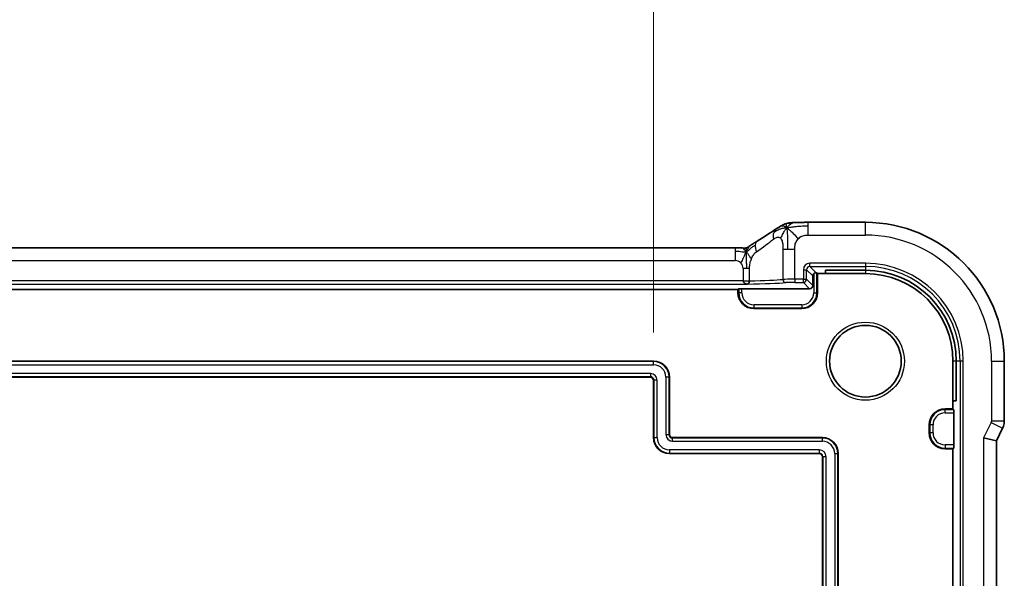
# Model space of a CAD drawing. Units: millimetres. Extents: x 29 to 4174, y 16 to 718.
# Drawn here: x 3999 to 4061, y 161 to 196 of the extents above; entities that cross this region are included whole.
import ezdxf

# ---------------------------------------------------------------- set-up
doc = ezdxf.new("R2010")
doc.units = ezdxf.units.MM
doc.header["$LTSCALE"] = 2
doc.layers.get('Defpoints').update_dxf_attribs({"lineweight": 25})
for name, color, linetype, lineweight in [('Dimension (ISO)', 7, 'Continuous', 18), ('Visible (ISO)', 7, 'Continuous', 35), ('Visible Narrow (ISO)', 7, 'Continuous', 25)]:
    doc.layers.add(name, color=color, linetype=linetype, lineweight=lineweight)
doc.styles.add('Note Text (TK)', font='txt')
doc.dimstyles.new('Default - Method 1b (TK)', dxfattribs={"dimscale": 2, "dimtxt": 2.5, "dimasz": 2.5, "dimexe": 1, "dimexo": 1.5, "dimgap": 1, "dimtad": 1, "dimtoh": 1, "dimrnd": 1e-08, "dimdsep": 46, "dimtxsty": 'Note Text (TK)', "dimcen": 0.09, "dimdle": 5, "dimclrd": 100, "dimclre": 100, "dimclrt": 7, "dimadec": 1, "dimazin": 1, "dimtfac": 1, "dimtmove": 0, "dimatfit": 3, "dimfxl": 1, "dimtolj": 1, "dimlwd": -1, "dimlwe": -1, "dimarcsym": 0})

# ---------------------------------------------------------------- blocks, each defined once
blk = doc.blocks.new('*D94')
at = {"layer": 'Defpoints', "color": 0}
for p in [(4038.695, 197.474), (3935.295, 173.474), (4038.695, 173.474)]:
    blk.add_point(p, dxfattribs=at)
at = {"layer": 'Dimension (ISO)', "color": 100}
for p, q in [((3935.295, 176.474), (3935.295, 199.474)), ((4038.695, 176.474), (4038.695, 199.474)), ((3940.295, 197.474), (4033.695, 197.474))]:
    blk.add_line(p, q, dxfattribs=at)
for points in [[(3940.295, 198.308), (3940.295, 196.641), (3935.295, 197.474)], [(4033.695, 198.308), (4033.695, 196.641), (4038.695, 197.474)]]:
    blk.add_solid(points, dxfattribs=at)
at = {"layer": 'Dimension (ISO)', "color": 7, "insert": (3946.412, 202.77), "char_height": 5, "attachment_point": 4, "style": 'Note Text (TK)'}
blk.add_mtext('\\A1;有効寸法 / Max dim. 103.4', dxfattribs=at)

msp = doc.modelspace()

# ---------------------------------------------------------------- linework, layer by layer
at = {"layer": 'Visible (ISO)'}
for p, q in [((4051.9946, 183.3961), (4048.3968, 183.3961)), ((3930.1715, 181.7913), (4043.8176, 181.7913)), ((4048.6946, 179.4268), (4048.6946, 180.027)), ((4048.9489, 180.2201), (4048.9946, 180.1745)), ((4048.9946, 180.1745), (4048.9946, 178.9745)), ((4048.9946, 180.1745), (4049.4946, 180.1745)), ((4049.4946, 180.1745), (4049.4946, 180.384)), ((4049.4946, 180.384), (4051.9946, 180.384)), ((4049.4946, 180.1745), (4051.9946, 180.1745)), ((3929.9946, 179.1745), (4043.9946, 179.1745)), ((4043.9946, 179.1745), (4044.0402, 179.2201)), ((4043.9946, 178.9745), (4043.9946, 179.1745)), ((4044.2401, 179.2269), (4048.4947, 179.2269)), ((4047.9946, 177.9745), (4044.9946, 177.9745)), ((3935.2946, 174.6745), (4038.6946, 174.6745)), ((4057.4946, 174.6745), (4057.4946, 172.1745)), ((4057.7041, 174.6745), (4057.7041, 172.1745)), ((4060.7162, 170.9172), (4060.7162, 174.6745)), ((4038.4946, 173.6745), (3935.4946, 173.6745)), ((4038.6946, 169.8745), (4038.6946, 173.4745)), ((4039.6946, 173.6745), (4039.6946, 170.0745)), ((4057.4946, 172.1745), (4057.4946, 171.6745)), ((4057.7041, 172.1745), (4057.4946, 172.1745)), ((4056.9946, 171.6745), (4057.4946, 171.6745)), ((4057.4946, 171.6745), (4057.5402, 171.6289)), ((4057.547, 171.429), (4057.547, 169.42)), ((4055.9946, 170.1745), (4055.9946, 170.6745)), ((4060.2162, 169.6812), (4060.6106, 170.4701)), ((4039.8946, 169.8745), (4049.2946, 169.8745)), ((4059.4162, 169.8701), (4060.2162, 169.6812)), ((4060.2162, 139.6678), (4060.2162, 169.6812)), ((4049.0946, 168.8745), (4039.6946, 168.8745)), ((4050.2946, 168.8745), (4050.2946, 139.0824)), ((4057.4946, 169.1745), (4056.9946, 169.1745)), ((4057.5402, 169.2201), (4057.4946, 169.1745)), ((4057.4946, 169.1745), (4057.4946, 140.1745)), ((4049.2946, 139.6974), (4049.2946, 168.6745))]:
    msp.add_line(p, q, dxfattribs=at)
msp.add_circle((4051.9946, 174.6745), 2.25, dxfattribs=at)
for centre, radius, start, end in [((4051.9946, 174.6745), 8.7216, 0, 90), ((4051.9946, 174.6745), 5.7095, 0, 90), ((4051.9946, 174.6745), 5.5, 0, 90), ((4044.9946, 178.9745), 1, 180, 270), ((4047.9946, 178.9745), 1, 270, 0), ((4038.6946, 173.6745), 1, 0, 90), ((4038.4946, 173.4745), 0.2, 0, 90), ((4056.9946, 170.6745), 1, 90, 180), ((4039.8946, 170.0745), 0.2, 180, 270), ((4056.9946, 170.1745), 1, 180, 270), ((4039.6946, 169.8745), 1, 180, 270), ((4049.2946, 168.8745), 1, 0, 90), ((4049.0946, 168.6745), 0.2, 0, 90)]:
    msp.add_arc(centre, radius, start, end, dxfattribs=at)
for centre, major_axis, ratio, start_param, end_param in [((4045.633, 181.5418), (-0.4264, 0.6769), 0.5272512, 6.2819386, 6.2831114), ((4048.8947, 180.0268), (-0.1416, 0.1416), 0.9987828, 0.0290437, 0.7847892), ((4048.7491, 180.2199), (0.2, 0), 0.0349208, 0.0349066, 0.7401682), ((4048.4945, 179.427), (0.1416, -0.1416), 0.9987828, 5.4983961, 7.0679745), ((4044.2401, 179.2199), (0.2, 0), 0.0349208, 1.5707963, 3.1066861), ((4057.54, 171.429), (0, -0.2), 0.0349208, 1.5707963, 3.1066861), ((4057.54, 169.42), (0, -0.2), 0.0349208, 0.0349066, 1.5707963)]:
    msp.add_ellipse(centre, major_axis=major_axis, ratio=ratio, start_param=start_param, end_param=end_param, dxfattribs=at)
for points in [[(4045.2071, 182.2189), (4045.6629, 182.506), (4046.0821, 182.7744), (4046.4307, 183.0027)], [(4047.0593, 183.0577), (4047.0273, 183.079), (4046.9978, 183.0967), (4046.968, 183.1114)]]:
    msp.add_open_spline(points, degree=3, dxfattribs=at)
for points, knots in [([(4046.4301, 183.0024), (4046.4494, 183.015), (4046.4712, 183.0294), (4046.5105, 183.0544), (4046.5255, 183.0638), (4046.5622, 183.0865), (4046.5848, 183.1003), (4046.6294, 183.1271), (4046.652, 183.1404), (4046.6735, 183.153)], [0, 0, 0, 0, 0.010846225, 0.010846225, 0.016728993, 0.016728993, 0.024580256, 0.024580256, 0.032349135, 0.032349135, 0.032349135, 0.032349135]), ([(4046.6735, 183.153), (4046.7011, 183.1691), (4046.7275, 183.1842), (4046.7687, 183.2073), (4046.7842, 183.2159), (4046.8154, 183.2328), (4046.8323, 183.2416), (4046.8577, 183.254), (4046.8661, 183.2579), (4046.8832, 183.2657), (4046.8918, 183.2695), (4046.9085, 183.2766), (4046.9169, 183.28), (4046.9464, 183.2917), (4046.9669, 183.2991), (4046.9995, 183.3098), (4047.012, 183.3137), (4047.024, 183.3171)], [0.00000161, 0.00000161, 0.00000161, 0.00000161, 0.009907136, 0.009907136, 0.016256311, 0.016256311, 0.022017167, 0.022017167, 0.024838549, 0.024838549, 0.027624551, 0.027624551, 0.030519485, 0.030519485, 0.038020592, 0.038020592, 0.042865012, 0.042865012, 0.042865012, 0.042865012]), ([(4047.024, 183.3171), (4047.0756, 183.3331), (4047.1286, 183.3448), (4047.1983, 183.3575), (4047.2347, 183.3621), (4047.3451, 183.3727), (4047.4268, 183.3782), (4047.5278, 183.3828)], [0, 0, 0, 0, 0.023443712, 0.023443712, 0.04625172, 0.04625172, 0.092971968, 0.092971968, 0.092971968, 0.092971968]), ([(4047.0593, 183.0577), (4047.0993, 183.1039), (4047.1821, 183.1883), (4047.3183, 183.3193), (4047.4523, 183.3793), (4047.5278, 183.3828)], [0, 0, 0, 0, 0.33333333, 0.66666667, 0.9578895, 0.9578895, 0.9578895, 0.9578895]), ([(4047.5278, 183.3828), (4047.6109, 183.3866), (4047.7133, 183.3898), (4047.9215, 183.3939), (4048.0257, 183.3951), (4048.2185, 183.3961), (4048.3079, 183.3961), (4048.3968, 183.3961)], [0, 0, 0, 0, 0.038791931, 0.038791931, 0.070408313, 0.070408313, 0.097087765, 0.097087765, 0.097087765, 0.097087765]), ([(4043.8176, 181.7913), (4043.8904, 181.7913), (4043.9648, 181.7912), (4044.0741, 181.7902), (4044.1121, 181.7896), (4044.1853, 181.7882), (4044.2207, 181.7873), (4044.2524, 181.7863)], [0, 0, 0, 0, 0.021823589, 0.021823589, 0.033952219, 0.033952219, 0.046794875, 0.046794875, 0.046794875, 0.046794875]), ([(4044.2524, 181.7863), (4044.3058, 181.7845), (4044.3536, 181.7812), (4044.424, 181.7799), (4044.4424, 181.7801), (4044.4642, 181.7812), (4044.4723, 181.7818), (4044.4878, 181.7839), (4044.4935, 181.7847), (4044.504, 181.7866), (4044.5088, 181.7876), (4044.5192, 181.7899), (4044.5249, 181.7913), (4044.5305, 181.7928)], [0.000007206, 0.000007206, 0.000007206, 0.000007206, 0.02140801, 0.02140801, 0.030605887, 0.030605887, 0.034897391, 0.034897391, 0.036997732, 0.036997732, 0.038616438, 0.038616438, 0.04035234, 0.04035234, 0.04035234, 0.04035234]), ([(4044.5305, 181.7928), (4044.5352, 181.7942), (4044.5396, 181.7955), (4044.5477, 181.7982), (4044.5516, 181.7996), (4044.5618, 181.8034), (4044.5677, 181.8058), (4044.5843, 181.8131), (4044.5918, 181.8171), (4044.6089, 181.8267), (4044.6206, 181.834), (4044.6657, 181.8628), (4044.703, 181.8894), (4044.7555, 181.9255), (4044.772, 181.9366), (4044.7887, 181.948)], [0, 0, 0, 0, 0.001604247, 0.001604247, 0.003344651, 0.003344651, 0.006613837, 0.006613837, 0.013513398, 0.013513398, 0.02361854, 0.02361854, 0.048064274, 0.048064274, 0.058919347, 0.058919347, 0.058919347, 0.058919347]), ([(4044.7887, 181.948), (4044.84, 181.9827), (4044.8968, 182.0205), (4045.0365, 182.1111), (4045.1218, 182.1652), (4045.2067, 182.2187)], [0, 0, 0, 0, 0.03352093, 0.03352093, 0.069081519, 0.069081519, 0.069081519, 0.069081519]), ([(4048.7491, 180.1642), (4048.7604, 180.1762), (4048.7732, 180.1867), (4048.7992, 180.203), (4048.8133, 180.2098), (4048.8413, 180.2193), (4048.8551, 180.2221), (4048.8776, 180.2247), (4048.8876, 180.2249), (4048.8967, 180.2246)], [-0.17013413, -0.17013413, -0.17013413, -0.17013413, -0.165235962, -0.165235962, -0.160798813, -0.160798813, -0.156361664, -0.156361664, -0.15241387, -0.15241387, -0.15241387, -0.15241387]), ([(4044.3176, 179.7168), (4044.3224, 179.6138), (4044.4497, 179.5199), (4044.5715, 179.517), (4044.5719, 179.517), (4044.5723, 179.517)], [-0.15459199, -0.15459199, -0.15459199, -0.15459199, 0, 0, 0.00053164, 0.00053164, 0.00053164, 0.00053164]), ([(4044.5723, 179.517), (4044.5725, 179.517), (4044.5727, 179.517), (4044.6348, 179.5214), (4044.7171, 179.6175), (4044.7203, 179.7206)], [-0.00053164, -0.00053164, -0.00053164, -0.00053164, 0, 0, 0.15459197, 0.15459197, 0.15459197, 0.15459197]), ([(4060.7161, 170.9172), (4060.7161, 170.8109), (4060.6986, 170.7032), (4060.6501, 170.557), (4060.6319, 170.5127), (4060.6106, 170.4701)], [0, 0, 0, 0, 0.031909933, 0.031909933, 0.046206547, 0.046206547, 0.046206547, 0.046206547])]:
    msp.add_open_spline(points, degree=3, knots=knots, dxfattribs=at)
at = {"layer": 'Visible Narrow (ISO)'}
for p, q in [((4048.3968, 183.1715), (4048.3968, 183.3961)), ((4048.3968, 182.5961), (4048.3968, 183.1715)), ((4051.9946, 182.5961), (4051.9946, 183.3961)), ((4048.3968, 182.5961), (4051.9946, 182.5961)), ((4043.8176, 181.7913), (4043.8176, 181.5668)), ((4043.8176, 181.5668), (4043.8176, 180.9913)), ((4046.8192, 181.7088), (4047.1138, 181.7088)), ((4046.8192, 181.7088), (4046.8192, 179.8087)), ((4047.1138, 181.7088), (4047.5577, 181.7088)), ((4047.5577, 179.8216), (4047.5577, 181.7088)), ((3930.1715, 180.9913), (4043.8176, 180.9913)), ((4048.4996, 180.6217), (4048.4996, 180.8216)), ((4051.9946, 180.8216), (4048.4996, 180.8216)), ((4048.8967, 180.2246), (4048.4996, 180.6217)), ((4048.4996, 180.6217), (4051.9946, 180.6217)), ((4051.9946, 180.8216), (4051.9946, 180.6217)), ((4051.9946, 180.6217), (4051.9946, 180.384)), ((4044.5262, 180.4914), (4044.3176, 180.4914)), ((4044.3176, 180.4914), (4044.3176, 179.7216)), ((4044.7203, 180.4914), (4044.5262, 180.4914)), ((4044.7203, 179.7216), (4044.7203, 180.4914)), ((4048.0998, 180.4218), (4048.2997, 180.4218)), ((4048.0998, 180.4218), (4048.0998, 179.8216)), ((4048.2997, 179.8216), (4048.2997, 180.4218)), ((4048.2997, 180.4218), (4048.6946, 180.027)), ((4048.7491, 180.1642), (4048.7491, 178.9745)), ((4048.9489, 178.9745), (4048.9489, 180.2201)), ((4051.9946, 180.384), (4051.9946, 180.1745)), ((3929.4168, 179.517), (4044.5723, 179.517)), ((4044.3176, 179.7168), (3929.6716, 179.7168)), ((4044.3176, 179.7216), (4044.7202, 179.7216)), ((4044.3176, 179.7216), (4044.3176, 179.7168)), ((4044.3176, 179.7168), (4044.7201, 179.7206)), ((4047.5577, 179.8216), (4047.5577, 179.6217)), ((4048.0998, 179.8216), (4047.5577, 179.8216)), ((4047.5577, 179.6217), (4048.0998, 179.6217)), ((4048.0998, 179.6217), (4048.0998, 179.8216)), ((4048.0998, 179.8216), (4048.2997, 179.8216)), ((4048.0998, 179.6217), (4048.4947, 179.2269)), ((4048.6946, 179.4268), (4048.2997, 179.8216)), ((4043.9946, 178.9745), (4044.0402, 178.9745)), ((4044.0402, 179.2201), (4044.0402, 178.9745)), ((4044.2401, 178.9745), (4044.0402, 178.9745)), ((4044.2401, 178.9745), (4044.2401, 179.2269)), ((4048.7491, 178.9745), (4048.9489, 178.9745)), ((4048.9946, 178.9745), (4048.9489, 178.9745)), ((4044.9946, 178.22), (4044.9946, 178.0201)), ((4047.9946, 178.22), (4044.9946, 178.22)), ((4047.9946, 178.22), (4047.9946, 178.0201)), ((4044.9946, 178.0201), (4047.9946, 178.0201)), ((4044.9946, 177.9745), (4044.9946, 178.0201)), ((4047.9946, 177.9745), (4047.9946, 178.0201)), ((4038.6946, 174.6463), (3935.2946, 174.6463)), ((3935.2946, 174.4464), (4038.6946, 174.4464)), ((4038.6946, 174.6745), (4038.6946, 174.6463)), ((4038.6946, 174.4464), (4038.6946, 174.6463)), ((4057.7041, 174.6745), (4057.4946, 174.6745)), ((4057.9418, 174.6745), (4057.7041, 174.6745)), ((4058.1417, 174.6745), (4057.9418, 174.6745)), ((4057.9418, 174.6745), (4057.9418, 134.6745)), ((4058.1417, 134.6745), (4058.1417, 174.6745)), ((4059.9162, 174.6745), (4060.7162, 174.6745)), ((4059.9162, 174.6745), (4059.9162, 170.9172)), ((4038.4946, 173.9026), (3935.4946, 173.9026)), ((4038.4946, 173.9026), (4038.4946, 173.7027)), ((3935.4946, 173.7027), (4038.4946, 173.7027)), ((4038.4946, 173.6745), (4038.4946, 173.7027)), ((4038.6946, 173.4745), (4038.7228, 173.4745)), ((4038.9226, 173.4745), (4038.7228, 173.4745)), ((4038.7228, 173.4745), (4038.7228, 169.8745)), ((4038.9226, 169.8745), (4038.9226, 173.4745)), ((4039.4665, 173.6745), (4039.4665, 170.0745)), ((4039.6664, 173.6745), (4039.4665, 173.6745)), ((4039.6664, 170.0745), (4039.6664, 173.6745)), ((4039.6946, 173.6745), (4039.6664, 173.6745)), ((4056.9946, 171.6745), (4056.9946, 171.6289)), ((4056.9946, 171.429), (4056.9946, 171.6289)), ((4057.5402, 171.6289), (4056.9946, 171.6289)), ((4056.9946, 171.429), (4057.547, 171.429)), ((4055.9946, 170.6745), (4056.0402, 170.6745)), ((4056.2401, 170.6745), (4056.0402, 170.6745)), ((4056.0402, 170.6745), (4056.0402, 170.1745)), ((4056.2401, 170.1745), (4056.2401, 170.6745)), ((4059.895, 170.8279), (4059.4162, 169.8701)), ((4059.895, 170.8279), (4060.6106, 170.4701)), ((4060.7162, 170.9172), (4059.9162, 170.9172)), ((4039.4665, 170.0745), (4039.6664, 170.0745)), ((4039.6946, 170.0745), (4039.6664, 170.0745)), ((4055.9946, 170.1745), (4056.0402, 170.1745)), ((4056.2401, 170.1745), (4056.0402, 170.1745)), ((4038.6946, 169.8745), (4038.7228, 169.8745)), ((4038.7228, 169.8745), (4038.9226, 169.8745)), ((4039.8946, 169.8745), (4039.8946, 169.8463)), ((4039.8946, 169.6464), (4039.8946, 169.8463)), ((4049.2946, 169.8463), (4039.8946, 169.8463)), ((4039.8946, 169.6464), (4049.2946, 169.6464)), ((4049.2946, 169.8745), (4049.2946, 169.8463)), ((4049.2946, 169.6464), (4049.2946, 169.8463)), ((4056.9946, 169.42), (4056.9946, 169.2201)), ((4057.547, 169.42), (4056.9946, 169.42)), ((4059.4162, 169.8701), (4059.4162, 139.4789)), ((4039.6946, 169.1026), (4039.6946, 168.9027)), ((4049.0946, 169.1026), (4039.6946, 169.1026)), ((4039.6946, 168.9027), (4049.0946, 168.9027)), ((4039.6946, 168.8745), (4039.6946, 168.9027)), ((4049.0946, 169.1026), (4049.0946, 168.9027)), ((4049.0946, 168.8745), (4049.0946, 168.9027)), ((4050.0665, 168.8745), (4050.0665, 139.1009)), ((4050.0665, 168.8745), (4050.2664, 168.8745)), ((4050.2664, 139.0824), (4050.2664, 168.8745)), ((4050.2946, 168.8745), (4050.2664, 168.8745)), ((4056.9946, 169.2201), (4057.5402, 169.2201)), ((4056.9946, 169.1745), (4056.9946, 169.2201)), ((4049.2946, 168.6745), (4049.3228, 168.6745)), ((4049.5226, 168.6745), (4049.3228, 168.6745)), ((4049.3228, 168.6745), (4049.3228, 139.6974)), ((4049.5226, 139.6974), (4049.5226, 168.6745))]:
    msp.add_line(p, q, dxfattribs=at)
msp.add_circle((4051.9946, 174.6745), 2.45, dxfattribs=at)
for centre, radius, start, end in [((4051.9946, 174.6745), 7.9216, 0, 90), ((4043.8176, 180.4914), 0.4999, 45, 90), ((4043.8176, 180.4914), 0.4999, 0, 45), ((4051.9946, 174.6745), 6.1471, 0, 90), ((4051.9946, 174.6745), 5.9472, 0, 90), ((4044.9946, 178.9745), 0.9544, 180, 270), ((4044.9946, 178.9745), 0.7545, 180, 270), ((4047.9946, 178.9745), 0.7545, 270, 0), ((4047.9946, 178.9745), 0.9544, 270, 0), ((4038.6946, 173.6745), 0.9718, 0, 90), ((4038.6946, 173.6745), 0.7719, 0, 90), ((4038.4946, 173.4745), 0.4281, 0, 90), ((4038.4946, 173.4745), 0.2282, 0, 90), ((4056.9946, 170.6745), 0.9544, 90, 180), ((4056.9946, 170.6745), 0.7545, 90, 180), ((4039.8946, 170.0745), 0.4281, 180, 270), ((4039.8946, 170.0745), 0.2282, 180, 270), ((4056.9946, 170.1745), 0.9544, 180, 270), ((4056.9946, 170.1745), 0.7545, 180, 270), ((4039.6946, 169.8745), 0.9718, 180, 270), ((4039.6946, 169.8745), 0.7719, 180, 270), ((4049.2946, 168.8745), 0.9718, 0, 90), ((4049.2946, 168.8745), 0.7719, 0, 90), ((4049.0946, 168.6745), 0.4281, 0, 90), ((4049.0946, 168.6745), 0.2282, 0, 90)]:
    msp.add_arc(centre, radius, start, end, dxfattribs=at)
for centre, major_axis, ratio, start_param, end_param in [((4046.8684, 182.3331), (-0.4384, 0.6692), 0.749586, 6.2830996, 6.8139654), ((4046.8684, 182.3331), (-0.4384, 0.6692), 0.749586, 0.5307801, 1.1143104), ((4045.633, 181.5418), (0.4264, -0.6769), 0.5272512, 3.7461302, 4.3917517), ((4045.633, 181.5418), (-0.4264, 0.6769), 0.5272512, 6.2831114, 6.8877229), ((4042.2031, 179.6743), (4.9988, 3.4844), 0.0318084, 5.3229715, 5.6248304), ((4048.5001, 180.4214), (-0.2832, 0.2832), 0.9987828, 5.4983961, 7.0679745), ((4048.5001, 180.4214), (-0.1419, 0.1419), 0.9963586, 5.4983961, 7.0679745), ((4042.2031, 179.6786), (5.2, 0), 0.0349208, 5.1854517, 5.8887395), ((4042.2031, 179.8785), (-5, 0), 0.0363176, 2.0983748, 2.7471468), ((4047.5577, 179.8006), (-0.8, 0), 0.0261906, 4.712389, 5.8887395), ((4047.0038, 179.8087), (0.0167, -0.1993), 0.9227303, 4.6351339, 6.1925181), ((4047.5577, 179.6008), (0.6, 0), 0.0349208, 1.5707963, 2.7471468), ((4048.0998, 179.8216), (0.1414, 0.1414), 0.9987828, 3.9275998, 5.4971782), ((4059.716, 170.9173), (0.1948, -0.046), 0.9993569, 6.0515053, 6.5148653)]:
    msp.add_ellipse(centre, major_axis=major_axis, ratio=ratio, start_param=start_param, end_param=end_param, dxfattribs=at)
for points in [[(4047.0593, 183.0577), (4047.0218, 183.0518), (4046.9504, 183.0403), (4046.834, 183.0183), (4046.6856, 182.9808), (4046.4622, 182.8963), (4046.3196, 182.8003), (4046.2364, 182.7439)], [(4047.0593, 183.0577), (4047.0193, 183.0115), (4046.9413, 182.9128), (4046.818, 182.7155), (4046.7138, 182.5101), (4046.674, 182.3914)], [(4047.0593, 183.0577), (4047.0968, 183.0636), (4047.1751, 183.0758), (4047.3275, 183.0993), (4047.5486, 183.1305), (4047.9266, 183.1698), (4048.2275, 183.1715), (4048.3968, 183.1715)], [(4047.0593, 183.0577), (4047.1077, 183.0255), (4047.209, 182.947), (4047.4478, 182.7216), (4047.6662, 182.4854), (4047.7752, 182.359)], [(4047.0593, 183.0577), (4047.0628, 183.0244), (4047.0702, 182.9494), (4047.0829, 182.7902), (4047.0981, 182.5506), (4047.1128, 182.1547), (4047.1138, 181.87), (4047.1138, 181.7088)], [(4044.5119, 181.5432), (4044.5326, 181.5516), (4044.5733, 181.5734), (4044.6434, 181.6248), (4044.7351, 181.7059), (4044.8852, 181.8423), (4045.0151, 181.9294), (4045.0794, 181.9709)], [(4044.5119, 181.5432), (4044.4912, 181.5348), (4044.4494, 181.5228), (4044.3722, 181.5182), (4044.2616, 181.5282), (4044.072, 181.5587), (4043.9101, 181.5668), (4043.8176, 181.5668)], [(4044.5119, 181.5432), (4044.4868, 181.4957), (4044.4355, 181.3972), (4044.3324, 181.1696), (4044.2287, 180.9536), (4044.1711, 180.8449)], [(4044.5119, 181.5432), (4044.5113, 181.5113), (4044.5105, 181.4395), (4044.5107, 181.2933), (4044.5142, 181.0922), (4044.5213, 180.7795), (4044.5262, 180.5891), (4044.5262, 180.4914)], [(4044.5119, 181.5432), (4044.5355, 181.5155), (4044.5842, 181.4602), (4044.6735, 181.323), (4044.7705, 181.1759), (4044.8367, 181.0992)]]:
    msp.add_open_spline(points, degree=3, dxfattribs=at)
for points, knots in [([(4046.968, 183.1114), (4046.9527, 183.1189), (4046.8922, 183.1454), (4046.7809, 183.17), (4046.6975, 183.167), (4046.6735, 183.153)], [0.22002683, 0.22002683, 0.22002683, 0.22002683, 0.33333333, 0.66666667, 0.96564189, 0.96564189, 0.96564189, 0.96564189]), ([(4047.0593, 183.0577), (4047.0557, 183.091), (4047.0488, 183.1488), (4047.0384, 183.2191), (4047.0299, 183.2778), (4047.0241, 183.3133), (4047.0239, 183.3171), (4047.024, 183.3171)], [0, 0, 0, 0, 0.2, 0.4, 0.6, 0.8, 0.8834468, 0.8834468, 0.8834468, 0.8834468]), ([(4046.2249, 182.3331), (4046.2566, 182.3572), (4046.2879, 182.3811), (4046.3196, 182.4014), (4046.3513, 182.4218), (4046.3835, 182.4386), (4046.4153, 182.45), (4046.4471, 182.4615), (4046.4785, 182.4676), (4046.5091, 182.4674), (4046.5397, 182.4672), (4046.5695, 182.4607), (4046.5973, 182.4479), (4046.6059, 182.444), (4046.6144, 182.4394), (4046.6226, 182.4342), (4046.641, 182.4227), (4046.6582, 182.4083), (4046.674, 182.3914)], [0, 0, 0, 0, 0.09987821, 0.09987821, 0.09987821, 0.19975804, 0.19975804, 0.19975804, 0.29963126, 0.29963126, 0.29963126, 0.39948964, 0.39948964, 0.39948964, 0.4305797, 0.4305797, 0.4305797, 0.5, 0.5, 0.5, 0.5]), ([(4046.674, 182.3914), (4046.6969, 182.3668), (4046.7176, 182.3361), (4046.7354, 182.3003), (4046.753, 182.265), (4046.7677, 182.2246), (4046.7794, 182.1804), (4046.7911, 182.1364), (4046.7998, 182.0884), (4046.8059, 182.038), (4046.8105, 181.9995), (4046.8137, 181.9595), (4046.8157, 181.9186), (4046.8163, 181.9056), (4046.8169, 181.8924), (4046.8173, 181.8792), (4046.8191, 181.8241), (4046.8192, 181.7672), (4046.8192, 181.7088)], [0.5, 0.5, 0.5, 0.5, 0.60086605, 0.60086605, 0.60086605, 0.70052835, 0.70052835, 0.70052835, 0.79991107, 0.79991107, 0.79991107, 0.87570481, 0.87570481, 0.87570481, 0.89986302, 0.89986302, 0.89986302, 1, 1, 1, 1]), ([(4047.5577, 181.7088), (4047.5577, 181.7495), (4047.5579, 181.7913), (4047.5607, 181.8352), (4047.5635, 181.8792), (4047.5688, 181.9254), (4047.5781, 181.9712), (4047.5873, 182.0169), (4047.6005, 182.0622), (4047.6183, 182.1075), (4047.6362, 182.1528), (4047.6587, 182.198), (4047.685, 182.2405), (4047.7113, 182.283), (4047.7414, 182.3228), (4047.7752, 182.359)], [0, 0, 0, 0, 0.09999336, 0.09999336, 0.09999336, 0.19998, 0.19998, 0.19998, 0.29996996, 0.29996996, 0.29996996, 0.39997327, 0.39997327, 0.39997327, 0.5, 0.5, 0.5, 0.5]), ([(4047.7752, 182.359), (4047.8089, 182.3952), (4047.8466, 182.4284), (4047.8864, 182.4572), (4047.9261, 182.486), (4047.9681, 182.5105), (4048.0107, 182.5299), (4048.0533, 182.5493), (4048.0966, 182.5636), (4048.1405, 182.5737), (4048.1844, 182.5838), (4048.229, 182.5898), (4048.2719, 182.5929), (4048.301, 182.5949), (4048.3293, 182.5957), (4048.3572, 182.5959), (4048.3705, 182.5961), (4048.3837, 182.5961), (4048.3968, 182.5961)], [0.5, 0.5, 0.5, 0.5, 0.59996103, 0.59996103, 0.59996103, 0.69986345, 0.69986345, 0.69986345, 0.79978731, 0.79978731, 0.79978731, 0.89981262, 0.89981262, 0.89981262, 0.96768884, 0.96768884, 0.96768884, 1, 1, 1, 1]), ([(4044.5119, 181.5432), (4044.4882, 181.571), (4044.4437, 181.6235), (4044.3696, 181.7306), (4044.2944, 181.7849), (4044.2524, 181.7863)], [0, 0, 0, 0, 0.33333333, 0.66666667, 0.97102638, 0.97102638, 0.97102638, 0.97102638]), ([(4044.5119, 181.5432), (4044.537, 181.5908), (4044.5846, 181.676), (4044.6606, 181.8196), (4044.7396, 181.9147), (4044.7887, 181.948)], [0, 0, 0, 0, 0.33333333, 0.66666667, 0.95353199, 0.95353199, 0.95353199, 0.95353199]), ([(4044.5119, 181.5432), (4044.5125, 181.5752), (4044.5141, 181.6309), (4044.5192, 181.6985), (4044.5244, 181.7538), (4044.5286, 181.7884), (4044.53, 181.7927), (4044.5305, 181.7928)], [0, 0, 0, 0, 0.2, 0.4, 0.6, 0.8, 0.90278462, 0.90278462, 0.90278462, 0.90278462]), ([(4044.8367, 181.0992), (4044.8549, 181.1452), (4044.874, 181.188), (4044.8953, 181.2284), (4044.9163, 181.2681), (4044.9394, 181.3055), (4044.963, 181.3396), (4044.9864, 181.3736), (4045.0102, 181.4043), (4045.0336, 181.4304), (4045.0472, 181.4455), (4045.0606, 181.459), (4045.0737, 181.4713), (4045.0832, 181.4802), (4045.0924, 181.4884), (4045.1014, 181.496), (4045.1228, 181.5142), (4045.1426, 181.5291), (4045.1599, 181.5418)], [0.5, 0.5, 0.5, 0.5, 0.60177456, 0.60177456, 0.60177456, 0.70174317, 0.70174317, 0.70174317, 0.80092957, 0.80092957, 0.80092957, 0.85851826, 0.85851826, 0.85851826, 0.90020701, 0.90020701, 0.90020701, 1, 1, 1, 1]), ([(4044.7203, 180.4914), (4044.7203, 180.5165), (4044.7205, 180.5432), (4044.7221, 180.5768), (4044.7238, 180.6104), (4044.7269, 180.6509), (4044.7316, 180.6926), (4044.7362, 180.7343), (4044.7425, 180.7772), (4044.7514, 180.8209), (4044.7603, 180.8646), (4044.7719, 180.9091), (4044.7863, 180.9562), (4044.7883, 180.9627), (4044.7904, 180.9693), (4044.7925, 180.976), (4044.806, 181.018), (4044.8208, 181.0593), (4044.8367, 181.0992)], [0, 0, 0, 0, 0.09965383, 0.09965383, 0.09965383, 0.19933289, 0.19933289, 0.19933289, 0.29895179, 0.29895179, 0.29895179, 0.39842568, 0.39842568, 0.39842568, 0.41227851, 0.41227851, 0.41227851, 0.5, 0.5, 0.5, 0.5])]:
    msp.add_open_spline(points, degree=3, knots=knots, dxfattribs=at)

# ---------------------------------------------------------------- dimensions: what is measured, and where the dimension line sits
at = {"layer": 'Dimension (ISO)', "color": 100}
dim = msp.add_linear_dim(base=(4038.6946, 197.4745), p1=(3935.2946, 173.4745), p2=(4038.6946, 173.4745), angle=180, text='有効寸法 / Max dim. <>', dimstyle='Default - Method 1b (TK)', override={"dimtoh": 0, "dimdec": 2, "dimtp": 0, "dimtm": 0, "dimtdec": 2, "dimtofl": 0, "dimatfit": 1}, dxfattribs=at)
dim.commit()
dim.dimension.update_dxf_attribs({"geometry": '*D94', "text_midpoint": (3986.9946, 197.4745), "dimtype": 160})

doc.saveas('drawing.dxf')
